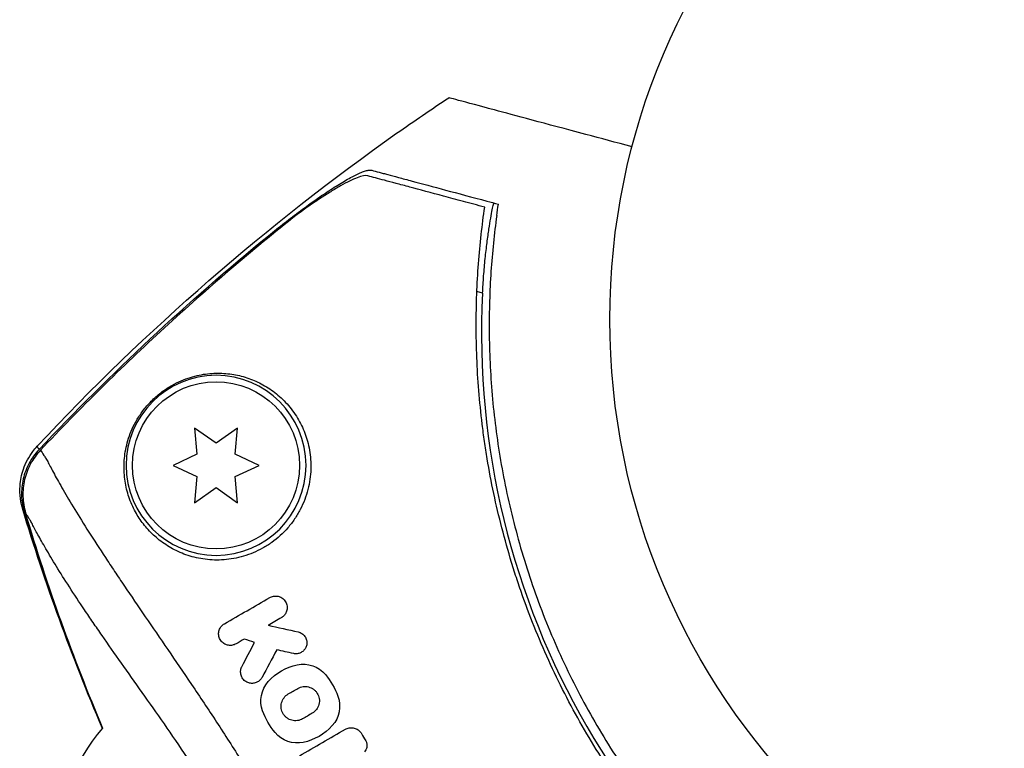
# Model space of a CAD drawing. Units: millimetres. Extents: x -2488 to 2488, y -3174 to 3029.
# Drawn here: x -99 to -22, y -1115 to -1059 of the extents above; entities that cross this region are included whole.
import ezdxf

# ---------------------------------------------------------------- set-up
doc = ezdxf.new("R2010")
doc.units = ezdxf.units.MM
doc.header["$LTSCALE"] = 20
doc.layers.add('2d', color=230, linetype='Continuous')

msp = doc.modelspace()

# ---------------------------------------------------------------- linework, layer by layer
at = {"layer": '2d'}
for p, q in [((-79.433, -1075.526), (-79.573, -1075.488)), ((-62.908, -1079.954), (-63.349, -1079.836)), ((-85.324, -1090.443), (-85.145, -1092.48)), ((-83.649, -1091.616), (-85.324, -1090.443)), ((-81.974, -1090.443), (-83.649, -1091.616)), ((-82.152, -1092.48), (-81.974, -1090.443)), ((-85.145, -1092.48), (-86.999, -1093.344)), ((-80.299, -1093.344), (-82.152, -1092.48)), ((-86.999, -1093.344), (-85.145, -1094.209)), ((-82.152, -1094.209), (-80.299, -1093.344)), ((-85.145, -1094.209), (-85.324, -1096.246)), ((-81.974, -1096.246), (-82.152, -1094.209)), ((-85.324, -1096.246), (-83.649, -1095.073)), ((-83.649, -1095.073), (-81.974, -1096.246))]:
    msp.add_line(p, q, dxfattribs=at)
for centre, radius in [((0, -1082), 53), ((-83.649, -1093.344), 6.5)]:
    msp.add_circle(centre, radius, dxfattribs=at)
at = {"layer": '2d', "extrusion": (0, 0, -1)}
msp.add_circle((83.649, -1093.344), 7, dxfattribs=at)
at = {"layer": '2d'}
msp.add_arc((-1.878, -1083.084), 61.11, 177.06374, 242.93626, dxfattribs=at)
at = {"layer": '2d', "extrusion": (0, 0, -1)}
for start, end in [(51.34333, 51.34346), (9.79182, 39.4079)]:
    msp.add_arc((77.016, -1126.466), 20, start, end, dxfattribs=at)
at = {"layer": '2d'}
for points, knots in [([(-97.568, -1091.855), (-89.126, -1082.836), (-79.701, -1074.635), (-68.254, -1066.584), (-66.902, -1065.66), (-65.538, -1064.755)], [0, 0, 0, 0, 3.708931, 3.708931, 4.20043, 4.20043, 4.20043, 4.20043]), ([(-51.272, -1068.578), (-52.53, -1068.241), (-53.728, -1067.92), (-58.03, -1066.767), (-60.467, -1066.114), (-62.363, -1065.606), (-62.586, -1065.546), (-63.888, -1065.197), (-64.734, -1064.971), (-65.405, -1064.791), (-65.525, -1064.759), (-65.537, -1064.755), (-65.538, -1064.755), (-65.538, -1064.755)], [6.730332, 6.730332, 6.730332, 6.730332, 11.883672, 11.883672, 26.347967, 26.347967, 30.149599, 30.149599, 67.492722, 67.492722, 86.455243, 86.455243, 87.454554, 87.454554, 87.454554, 87.454554]), ([(-79.573, -1075.488), (-79.155, -1075.148), (-78.739, -1074.816), (-77.909, -1074.169), (-77.495, -1073.855), (-76.876, -1073.396), (-76.67, -1073.245), (-76.265, -1072.952), (-76.065, -1072.81), (-75.475, -1072.396), (-75.093, -1072.137), (-74.353, -1071.656), (-73.994, -1071.432), (-73.33, -1071.044), (-73.022, -1070.877), (-72.603, -1070.674), (-72.47, -1070.614), (-72.226, -1070.515), (-72.114, -1070.475), (-71.91, -1070.415), (-71.819, -1070.395), (-71.659, -1070.378), (-71.591, -1070.38), (-71.537, -1070.395)], [0, 0, 0, 0, 0.00159552, 0.00159552, 0.00319103, 0.00319103, 0.00398879, 0.00398879, 0.00478655, 0.00478655, 0.00638206, 0.00638206, 0.00797758, 0.00797758, 0.0095731, 0.0095731, 0.01037086, 0.01037086, 0.01116861, 0.01116861, 0.01196637, 0.01196637, 0.01276413, 0.01276413, 0.01276413, 0.01276413]), ([(-71.537, -1070.395), (-71.358, -1070.443), (-71.163, -1070.495), (-70.851, -1070.579), (-70.743, -1070.608), (-70.521, -1070.667), (-70.408, -1070.697), (-70.044, -1070.795), (-69.764, -1070.87), (-69.132, -1071.039), (-68.778, -1071.134), (-67.633, -1071.441), (-66.756, -1071.676), (-64.805, -1072.199), (-63.73, -1072.487), (-62.564, -1072.799)], [0.00707129, 0.00707129, 0.00707129, 0.00707129, 0.00975721, 0.00975721, 0.01110017, 0.01110017, 0.01244312, 0.01244312, 0.01512904, 0.01512904, 0.01781496, 0.01781496, 0.02318679, 0.02318679, 0.02855862, 0.02855862, 0.02855862, 0.02855862]), ([(-71.837, -1070.832), (-72.011, -1070.785), (-72.29, -1070.839), (-72.838, -1071.045), (-73.04, -1071.133), (-73.473, -1071.345), (-73.706, -1071.468), (-74.2, -1071.746), (-74.459, -1071.9), (-74.995, -1072.231), (-75.271, -1072.409), (-75.842, -1072.787), (-76.138, -1072.989), (-76.734, -1073.406), (-77.036, -1073.622), (-77.342, -1073.846)], [0, 0, 0, 0, 0.002414744, 0.002414744, 0.003622115, 0.003622115, 0.004829487, 0.004829487, 0.006036859, 0.006036859, 0.007244231, 0.007244231, 0.008451603, 0.008451603, 0.009658974, 0.009658974, 0.009658974, 0.009658974]), ([(-62.739, -1073.27), (-63.313, -1073.116), (-63.871, -1072.967), (-64.937, -1072.681), (-65.448, -1072.544), (-66.909, -1072.153), (-67.789, -1071.917), (-68.951, -1071.605), (-69.311, -1071.509), (-69.974, -1071.331), (-70.274, -1071.251), (-70.8, -1071.11), (-71.022, -1071.05), (-71.45, -1070.936), (-71.65, -1070.882), (-71.837, -1070.832)], [-0.00089877, -0.00089877, -0.00089877, -0.00089877, 0.00172126, 0.00172126, 0.0043413, 0.0043413, 0.00958136, 0.00958136, 0.0122014, 0.0122014, 0.01482143, 0.01482143, 0.01744147, 0.01744147, 0.0200615, 0.0200615, 0.0200615, 0.0200615]), ([(-23.809, -1140.699), (-25.116, -1140.177), (-26.464, -1139.589), (-29.208, -1138.271), (-30.604, -1137.54), (-32.717, -1136.324), (-33.426, -1135.898), (-34.848, -1135.004), (-35.562, -1134.535), (-37.707, -1133.061), (-39.113, -1132.009), (-41.87, -1129.754), (-43.221, -1128.552), (-45.202, -1126.624), (-45.855, -1125.96), (-46.823, -1124.931), (-47.144, -1124.582), (-47.78, -1123.874), (-48.095, -1123.516), (-49.642, -1121.713), (-50.807, -1120.22), (-52.996, -1117.137), (-54.02, -1115.546), (-55.449, -1113.085), (-55.907, -1112.252), (-56.787, -1110.561), (-57.21, -1109.701), (-58.417, -1107.095), (-59.133, -1105.339), (-59.922, -1103.123), (-60.074, -1102.679), (-60.369, -1101.788), (-60.511, -1101.341), (-60.921, -1100.001), (-61.173, -1099.106), (-61.866, -1096.42), (-62.245, -1094.625), (-62.62, -1092.375), (-62.69, -1091.925), (-62.82, -1091.031), (-62.879, -1090.587), (-63.041, -1089.263), (-63.13, -1088.39), (-63.338, -1085.802), (-63.403, -1084.116), (-63.403, -1081.646), (-63.388, -1080.833), (-63.326, -1079.229), (-63.281, -1078.435), (-63.106, -1076.119), (-62.939, -1074.652), (-62.739, -1073.27)], [0.06748992, 0.06748992, 0.06748992, 0.06748992, 0.07316895, 0.07316895, 0.07884797, 0.07884797, 0.08168748, 0.08168748, 0.08452699, 0.08452699, 0.09020602, 0.09020602, 0.09588504, 0.09588504, 0.09872455, 0.09872455, 0.10014431, 0.10014431, 0.10156406, 0.10156406, 0.10724309, 0.10724309, 0.11292211, 0.11292211, 0.11576162, 0.11576162, 0.11860113, 0.11860113, 0.12428016, 0.12428016, 0.12569991, 0.12569991, 0.12711967, 0.12711967, 0.12995918, 0.12995918, 0.1356382, 0.1356382, 0.13705796, 0.13705796, 0.13847771, 0.13847771, 0.14131723, 0.14131723, 0.14699625, 0.14699625, 0.14983576, 0.14983576, 0.15267527, 0.15267527, 0.1583543, 0.1583543, 0.1583543, 0.1583543]), ([(-62.908, -1079.954), (-62.885, -1079.517), (-62.857, -1079.066), (-62.787, -1078.16), (-62.746, -1077.705), (-62.657, -1076.833), (-62.608, -1076.415), (-62.509, -1075.643), (-62.459, -1075.289), (-62.365, -1074.666), (-62.317, -1074.376), (-62.228, -1073.865), (-62.186, -1073.645), (-62.115, -1073.292), (-62.085, -1073.158), (-62.04, -1072.985), (-62.025, -1072.944), (-62.017, -1072.946), (-62.017, -1072.946), (-62.017, -1072.946), (-62.017, -1072.946)], [32.119016, 32.119016, 32.119016, 32.119016, 33.428531, 33.428531, 34.764196, 34.764196, 36.09986, 36.09986, 37.435524, 37.435524, 38.757077, 38.757077, 40.07863, 40.07863, 41.400183, 41.400183, 42.721735, 42.721735, 42.721735, 42.733297, 42.733297, 42.733297, 42.733297]), ([(-77.342, -1073.846), (-80.886, -1076.651), (-84.332, -1079.592), (-90.992, -1085.705), (-94.21, -1088.879), (-97.319, -1092.166)], [0.01319017, 0.01319017, 0.01319017, 0.01319017, 0.02674724, 0.02674724, 0.04030431, 0.04030431, 0.04030431, 0.04030431]), ([(-61.804, -1073.924), (-61.996, -1075.321), (-62.15, -1076.775), (-62.353, -1079.781), (-62.403, -1081.334), (-62.386, -1083.733), (-62.365, -1084.545), (-62.289, -1086.192), (-62.233, -1087.031), (-62.013, -1089.559), (-61.796, -1091.255), (-61.21, -1094.67), (-60.842, -1096.388), (-60.165, -1098.985), (-59.919, -1099.854), (-59.381, -1101.599), (-59.09, -1102.474), (-58.162, -1105.068), (-57.468, -1106.76), (-55.933, -1110.073), (-55.092, -1111.694), (-54.177, -1113.279), (-53.267, -1114.855), (-52.284, -1116.396), (-50.166, -1119.404), (-49.049, -1120.846), (-47.294, -1122.916), (-46.696, -1123.591), (-45.474, -1124.909), (-44.852, -1125.551), (-42.955, -1127.428), (-41.648, -1128.613), (-39.627, -1130.297), (-38.941, -1130.844), (-37.568, -1131.893), (-36.88, -1132.395), (-34.814, -1133.842), (-33.433, -1134.726), (-30.671, -1136.351), (-29.29, -1137.091), (-26.544, -1138.439), (-25.202, -1139.035), (-23.908, -1139.562)], [0.05966815, 0.05966815, 0.05966815, 0.05966815, 0.0651412, 0.0651412, 0.07061424, 0.07061424, 0.07335077, 0.07335077, 0.07608729, 0.07608729, 0.08156034, 0.08156034, 0.08703339, 0.08703339, 0.08976991, 0.08976991, 0.09250644, 0.09250644, 0.09797948, 0.09797948, 0.10345253, 0.10345253, 0.10345253, 0.10889446, 0.10889446, 0.11433638, 0.11433638, 0.11705734, 0.11705734, 0.1197783, 0.1197783, 0.12522023, 0.12522023, 0.12794119, 0.12794119, 0.13066215, 0.13066215, 0.13610407, 0.13610407, 0.14154599, 0.14154599, 0.14698792, 0.14698792, 0.14698792, 0.14698792]), ([(-97.428, -1092.115), (-94.635, -1089.156), (-91.752, -1086.287), (-85.799, -1080.74), (-82.726, -1078.059), (-79.573, -1075.488)], [0.00444781, 0.00444781, 0.00444781, 0.00444781, 0.01664825, 0.01664825, 0.02884868, 0.02884868, 0.02884868, 0.02884868]), ([(-77.304, -1089.681), (-77.552, -1089.268), (-77.829, -1088.899), (-78.425, -1088.236), (-78.745, -1087.941), (-79.252, -1087.55), (-79.425, -1087.428), (-79.777, -1087.203), (-79.956, -1087.099), (-80.498, -1086.814), (-80.87, -1086.657), (-81.633, -1086.408), (-82.023, -1086.316), (-82.828, -1086.195), (-83.242, -1086.168), (-84.085, -1086.188), (-84.515, -1086.234), (-85.187, -1086.373), (-85.416, -1086.431), (-85.878, -1086.574), (-86.113, -1086.659), (-86.596, -1086.866), (-86.845, -1086.987), (-87.221, -1087.201), (-87.347, -1087.277), (-87.602, -1087.443), (-87.731, -1087.533), (-87.986, -1087.723), (-88.112, -1087.823), (-88.362, -1088.036), (-88.486, -1088.149), (-88.845, -1088.5), (-89.065, -1088.747), (-89.464, -1089.258), (-89.636, -1089.512), (-89.937, -1090.018), (-90.067, -1090.271), (-90.286, -1090.76), (-90.378, -1091.001), (-90.533, -1091.475), (-90.596, -1091.711), (-90.748, -1092.403), (-90.799, -1092.848), (-90.823, -1093.72), (-90.796, -1094.147), (-90.701, -1094.778), (-90.659, -1094.988), (-90.559, -1095.4), (-90.5, -1095.603), (-90.297, -1096.203), (-90.126, -1096.591), (-89.92, -1096.965), (-89.743, -1097.288), (-89.538, -1097.6), (-89.072, -1098.203), (-88.808, -1098.494), (-88.23, -1099.032), (-87.915, -1099.282), (-87.4, -1099.622), (-87.221, -1099.73), (-86.848, -1099.932), (-86.653, -1100.027), (-86.05, -1100.287), (-85.626, -1100.427), (-84.956, -1100.579), (-84.727, -1100.62), (-84.257, -1100.68), (-84.014, -1100.699), (-83.281, -1100.719), (-82.783, -1100.684), (-82.023, -1100.546), (-81.766, -1100.486), (-81.256, -1100.336), (-81.005, -1100.246), (-80.509, -1100.039), (-80.265, -1099.921), (-79.785, -1099.654), (-79.548, -1099.504), (-78.856, -1099.008), (-78.438, -1098.627), (-77.875, -1097.98), (-77.697, -1097.75), (-77.375, -1097.275), (-77.229, -1097.031), (-76.837, -1096.279), (-76.635, -1095.746), (-76.432, -1094.954), (-76.38, -1094.69), (-76.306, -1094.162), (-76.284, -1093.899), (-76.259, -1093.128), (-76.298, -1092.633), (-76.463, -1091.687), (-76.588, -1091.247), (-76.823, -1090.629), (-76.909, -1090.43), (-77.096, -1090.046), (-77.197, -1089.859), (-77.304, -1089.681)], [0.03058622, 0.03058622, 0.03058622, 0.03058622, 0.03255572, 0.03255572, 0.03452523, 0.03452523, 0.03550998, 0.03550998, 0.03649473, 0.03649473, 0.03846424, 0.03846424, 0.04043374, 0.04043374, 0.04240325, 0.04240325, 0.04437275, 0.04437275, 0.0453575, 0.0453575, 0.04634226, 0.04634226, 0.04732701, 0.04732701, 0.04781939, 0.04781939, 0.04831176, 0.04831176, 0.04880414, 0.04880414, 0.04929651, 0.04929651, 0.05028127, 0.05028127, 0.05126602, 0.05126602, 0.05225077, 0.05225077, 0.05323552, 0.05323552, 0.05422028, 0.05422028, 0.05618978, 0.05618978, 0.05815928, 0.05815928, 0.05914404, 0.05914404, 0.06012879, 0.06012879, 0.06209829, 0.06209829, 0.06209829, 0.06379275, 0.06379275, 0.06548721, 0.06548721, 0.06718167, 0.06718167, 0.0680289, 0.0680289, 0.06887613, 0.06887613, 0.07057059, 0.07057059, 0.07141782, 0.07141782, 0.07226505, 0.07226505, 0.07395951, 0.07395951, 0.07480674, 0.07480674, 0.07565397, 0.07565397, 0.0765012, 0.0765012, 0.07734843, 0.07734843, 0.07904289, 0.07904289, 0.07989011, 0.07989011, 0.08073734, 0.08073734, 0.0824318, 0.0824318, 0.08327903, 0.08327903, 0.08412626, 0.08412626, 0.08582072, 0.08582072, 0.08751518, 0.08751518, 0.08836241, 0.08836241, 0.08920964, 0.08920964, 0.08920964, 0.08920964]), ([(-98.7, -1096.769), (-98.773, -1096.529), (-98.84, -1096.242), (-98.921, -1095.617), (-98.934, -1095.274), (-98.879, -1094.501), (-98.791, -1094.061), (-98.475, -1093.15), (-98.223, -1092.675), (-97.8, -1092.117), (-97.688, -1091.983), (-97.568, -1091.855)], [0, 0, 0, 0, 0.106782, 0.106782, 0.2161618, 0.2161618, 0.3525199, 0.3525199, 0.5125492, 0.5125492, 0.5657202, 0.5657202, 0.5657202, 0.5657202]), ([(-97.568, -1091.855), (-97.573, -1091.861), (-97.57, -1091.876), (-97.538, -1091.943), (-97.491, -1092.013), (-97.428, -1092.115)], [0.012430135, 0.012430135, 0.012430135, 0.012430135, 0.014669814, 0.014669814, 0.018669659, 0.018669659, 0.018669659, 0.018669659]), ([(-97.428, -1092.115), (-97.732, -1092.437), (-97.986, -1092.791), (-98.297, -1093.37), (-98.389, -1093.572), (-98.545, -1093.982), (-98.608, -1094.191), (-98.758, -1094.828), (-98.802, -1095.272), (-98.775, -1096.143), (-98.706, -1096.573), (-98.579, -1096.996)], [0, 0, 0, 0, 0.001307712, 0.001307712, 0.001961568, 0.001961568, 0.002615424, 0.002615424, 0.003923137, 0.003923137, 0.005230849, 0.005230849, 0.005230849, 0.005230849]), ([(-97.319, -1092.166), (-97.623, -1092.487), (-97.878, -1092.841), (-98.189, -1093.418), (-98.281, -1093.62), (-98.437, -1094.03), (-98.501, -1094.239), (-98.651, -1094.875), (-98.696, -1095.319), (-98.67, -1096.189), (-98.601, -1096.618), (-98.475, -1097.042)], [0, 0, 0, 0, 0.001306501, 0.001306501, 0.001959752, 0.001959752, 0.002613003, 0.002613003, 0.003919504, 0.003919504, 0.005226006, 0.005226006, 0.005226006, 0.005226006]), ([(-97.319, -1092.166), (-97.244, -1092.273), (-97.154, -1092.406), (-96.999, -1092.645), (-96.944, -1092.73), (-96.858, -1092.868), (-96.829, -1092.915), (-96.771, -1093.02), (-96.741, -1093.076), (-96.581, -1093.379), (-96.427, -1093.685), (-96.042, -1094.394), (-95.814, -1094.8), (-95.286, -1095.712), (-94.984, -1096.222), (-94.317, -1097.316), (-93.951, -1097.903), (-93.156, -1099.151), (-92.726, -1099.813), (-92.035, -1100.862), (-91.796, -1101.221), (-91.303, -1101.96), (-91.047, -1102.34), (-89.744, -1104.269), (-88.611, -1105.914), (-86.805, -1108.549), (-86.185, -1109.456), (-85.232, -1110.866), (-84.91, -1111.344), (-84.26, -1112.319), (-83.934, -1112.813), (-82.957, -1114.304), (-82.309, -1115.315), (-81.345, -1116.861), (-81.028, -1117.382), (-80.393, -1118.429), (-80.075, -1118.954), (-79.121, -1120.535), (-78.484, -1121.597), (-77.532, -1123.203), (-77.215, -1123.742), (-76.585, -1124.817), (-76.272, -1125.355), (-74.719, -1128.046), (-73.513, -1130.202), (-72.028, -1132.892), (-71.732, -1133.429), (-71.29, -1134.235), (-71.143, -1134.504), (-70.849, -1135.041), (-70.706, -1135.311), (-69.988, -1136.658), (-69.43, -1137.739), (-68.625, -1139.335), (-68.361, -1139.864), (-67.846, -1140.907), (-67.594, -1141.422), (-67.241, -1142.148), (-67.135, -1142.365), (-67.031, -1142.581)], [0.00070321, 0.00070321, 0.00070321, 0.00070321, 0.00446435, 0.00446435, 0.00634492, 0.00634492, 0.0072852, 0.0072852, 0.00822549, 0.00822549, 0.01198662, 0.01198662, 0.01574776, 0.01574776, 0.01950889, 0.01950889, 0.02327003, 0.02327003, 0.02703116, 0.02703116, 0.02891173, 0.02891173, 0.0307923, 0.0307923, 0.03831457, 0.03831457, 0.04207571, 0.04207571, 0.04395628, 0.04395628, 0.04583684, 0.04583684, 0.04959798, 0.04959798, 0.05147855, 0.05147855, 0.05335911, 0.05335911, 0.05712025, 0.05712025, 0.05900082, 0.05900082, 0.06088139, 0.06088139, 0.06840366, 0.06840366, 0.07028423, 0.07028423, 0.07122451, 0.07122451, 0.07216479, 0.07216479, 0.07592593, 0.07592593, 0.0778065, 0.0778065, 0.07968706, 0.07968706, 0.08049626, 0.08049626, 0.08049626, 0.08049626]), ([(-69.568, -1145.46), (-69.644, -1145.296), (-69.72, -1145.13), (-70.198, -1144.089), (-70.613, -1143.188), (-71.267, -1141.796), (-71.49, -1141.325), (-71.949, -1140.37), (-72.184, -1139.885), (-72.906, -1138.424), (-73.413, -1137.433), (-74.072, -1136.204), (-74.205, -1135.959), (-74.472, -1135.467), (-74.606, -1135.222), (-75.007, -1134.484), (-75.277, -1133.992), (-76.627, -1131.53), (-77.727, -1129.557), (-79.148, -1127.094), (-79.435, -1126.602), (-80.012, -1125.617), (-80.304, -1125.124), (-81.178, -1123.653), (-81.763, -1122.682), (-82.639, -1121.238), (-82.931, -1120.759), (-83.368, -1120.042), (-83.514, -1119.804), (-83.805, -1119.328), (-83.951, -1119.09), (-84.682, -1117.911), (-85.277, -1116.99), (-86.477, -1115.188), (-87.085, -1114.302), (-88.264, -1112.607), (-88.839, -1111.793), (-90.513, -1109.431), (-91.559, -1107.961), (-92.759, -1106.233), (-92.994, -1105.893), (-93.448, -1105.229), (-93.668, -1104.906), (-94.305, -1103.961), (-94.699, -1103.363), (-95.429, -1102.235), (-95.764, -1101.705), (-96.374, -1100.714), (-96.65, -1100.251), (-97.133, -1099.423), (-97.34, -1099.055), (-97.602, -1098.578), (-97.681, -1098.431), (-97.787, -1098.231), (-97.82, -1098.167), (-97.885, -1098.043), (-97.946, -1097.926), (-98.001, -1097.824), (-98.054, -1097.729), (-98.079, -1097.686), (-98.153, -1097.56), (-98.2, -1097.482), (-98.333, -1097.265), (-98.41, -1097.141), (-98.475, -1097.042)], [0.03449541, 0.03449541, 0.03449541, 0.03449541, 0.03514991, 0.03514991, 0.03859462, 0.03859462, 0.04031697, 0.04031697, 0.04203932, 0.04203932, 0.04548403, 0.04548403, 0.0463452, 0.0463452, 0.04720638, 0.04720638, 0.04892873, 0.04892873, 0.05581814, 0.05581814, 0.05754049, 0.05754049, 0.05926285, 0.05926285, 0.06270755, 0.06270755, 0.0644299, 0.0644299, 0.06529108, 0.06529108, 0.06615226, 0.06615226, 0.06959696, 0.06959696, 0.07304167, 0.07304167, 0.07648637, 0.07648637, 0.08337578, 0.08337578, 0.08509813, 0.08509813, 0.08682049, 0.08682049, 0.09026519, 0.09026519, 0.0937099, 0.0937099, 0.0971546, 0.0971546, 0.10059931, 0.10059931, 0.10232166, 0.10232166, 0.10318283, 0.10318283, 0.10404401, 0.10490519, 0.10490519, 0.10576636, 0.10576636, 0.10748872, 0.10748872, 0.11093342, 0.11093342, 0.11093342, 0.11093342]), ([(-79.474, -1103.624), (-79.385, -1103.573), (-79.287, -1103.537), (-79.19, -1103.519), (-79.093, -1103.501), (-78.994, -1103.499), (-78.9, -1103.512), (-78.796, -1103.526), (-78.695, -1103.558), (-78.604, -1103.606), (-78.505, -1103.658), (-78.414, -1103.729), (-78.34, -1103.814), (-78.265, -1103.901), (-78.204, -1104.005), (-78.166, -1104.117), (-78.13, -1104.222), (-78.114, -1104.338), (-78.119, -1104.453), (-78.125, -1104.555), (-78.148, -1104.659), (-78.188, -1104.755), (-78.224, -1104.842), (-78.275, -1104.925), (-78.336, -1104.996), (-78.396, -1105.065), (-78.466, -1105.125), (-78.541, -1105.172), (-78.551, -1105.178), (-78.56, -1105.184), (-78.57, -1105.19)], [0, 0, 0, 0, 0.105833, 0.105833, 0.105833, 0.211033, 0.211033, 0.211033, 0.326781, 0.326781, 0.326781, 0.453001, 0.453001, 0.453001, 0.580977, 0.580977, 0.580977, 0.69974, 0.69974, 0.69974, 0.804252, 0.804252, 0.804252, 0.898141, 0.898141, 0.898141, 0.988552, 0.988552, 0.988552, 1, 1, 1, 1]), ([(-82.094, -1107.224), (-82.184, -1107.276), (-82.282, -1107.312), (-82.38, -1107.33), (-82.478, -1107.348), (-82.578, -1107.35), (-82.673, -1107.336), (-82.777, -1107.322), (-82.877, -1107.289), (-82.968, -1107.241), (-83.067, -1107.188), (-83.157, -1107.117), (-83.23, -1107.032), (-83.305, -1106.945), (-83.365, -1106.84), (-83.403, -1106.727), (-83.439, -1106.621), (-83.455, -1106.502), (-83.448, -1106.385), (-83.441, -1106.281), (-83.416, -1106.175), (-83.373, -1106.078), (-83.336, -1105.992), (-83.284, -1105.911), (-83.222, -1105.842), (-83.157, -1105.769), (-83.08, -1105.706), (-82.998, -1105.659)], [0, 0, 0, 0, 0.106235, 0.106235, 0.106235, 0.21189, 0.21189, 0.21189, 0.327263, 0.327263, 0.327263, 0.452902, 0.452902, 0.452902, 0.582052, 0.582052, 0.582052, 0.703948, 0.703948, 0.703948, 0.810392, 0.810392, 0.810392, 0.902898, 0.902898, 0.902898, 1, 1, 1, 1]), ([(-77.252, -1106.301), (-77.15, -1106.323), (-77.051, -1106.365), (-76.964, -1106.422), (-76.877, -1106.48), (-76.799, -1106.554), (-76.738, -1106.641), (-76.677, -1106.725), (-76.631, -1106.824), (-76.604, -1106.927), (-76.58, -1107.024), (-76.571, -1107.128), (-76.582, -1107.229), (-76.592, -1107.323), (-76.618, -1107.417), (-76.658, -1107.503), (-76.696, -1107.585), (-76.747, -1107.662), (-76.809, -1107.727), (-76.87, -1107.793), (-76.941, -1107.849), (-77.018, -1107.891), (-77.098, -1107.936), (-77.185, -1107.967), (-77.272, -1107.984), (-77.365, -1108.003), (-77.462, -1108.005), (-77.554, -1107.992), (-77.578, -1107.989), (-77.601, -1107.985), (-77.625, -1107.98)], [0, 0, 0, 0, 0.121175, 0.121175, 0.121175, 0.242458, 0.242458, 0.242458, 0.361397, 0.361397, 0.361397, 0.472058, 0.472058, 0.472058, 0.573829, 0.573829, 0.573829, 0.670414, 0.670414, 0.670414, 0.76665, 0.76665, 0.76665, 0.866587, 0.866587, 0.866587, 0.972858, 0.972858, 0.972858, 1, 1, 1, 1]), ([(-80.073, -1109.83), (-80.118, -1109.913), (-80.177, -1109.989), (-80.245, -1110.053), (-80.312, -1110.117), (-80.391, -1110.171), (-80.473, -1110.21), (-80.558, -1110.25), (-80.65, -1110.277), (-80.742, -1110.288), (-80.84, -1110.301), (-80.94, -1110.297), (-81.035, -1110.277), (-81.137, -1110.255), (-81.235, -1110.216), (-81.322, -1110.161), (-81.413, -1110.104), (-81.495, -1110.03), (-81.56, -1109.943), (-81.625, -1109.857), (-81.675, -1109.757), (-81.705, -1109.651), (-81.734, -1109.55), (-81.744, -1109.442), (-81.735, -1109.335), (-81.727, -1109.237), (-81.702, -1109.138), (-81.661, -1109.048), (-81.654, -1109.032), (-81.646, -1109.016), (-81.638, -1109)], [0, 0, 0, 0, 0.098226, 0.098226, 0.098226, 0.196212, 0.196212, 0.196212, 0.297786, 0.297786, 0.297786, 0.406761, 0.406761, 0.406761, 0.52321, 0.52321, 0.52321, 0.644415, 0.644415, 0.644415, 0.764882, 0.764882, 0.764882, 0.878403, 0.878403, 0.878403, 0.981988, 0.981988, 0.981988, 1, 1, 1, 1]), ([(-76.912, -1113.053), (-77.037, -1113.126), (-77.178, -1113.174), (-77.464, -1113.212), (-77.609, -1113.203), (-77.818, -1113.149), (-77.885, -1113.125), (-78.015, -1113.063), (-78.075, -1113.027), (-78.193, -1112.94), (-78.246, -1112.892), (-78.343, -1112.785), (-78.385, -1112.729), (-78.501, -1112.538), (-78.55, -1112.402), (-78.584, -1112.181), (-78.588, -1112.108), (-78.58, -1111.958), (-78.569, -1111.884), (-78.514, -1111.667), (-78.447, -1111.529), (-78.268, -1111.294), (-78.155, -1111.194), (-78.027, -1111.121)], [0, 0, 0, 0, 0.125, 0.125, 0.25, 0.25, 0.3125, 0.3125, 0.375, 0.375, 0.4375, 0.4375, 0.5, 0.5, 0.625, 0.625, 0.6875, 0.6875, 0.75, 0.75, 0.875, 0.875, 1, 1, 1, 1]), ([(-77.28, -1110.689), (-77.155, -1110.617), (-77.014, -1110.569), (-76.73, -1110.531), (-76.586, -1110.539), (-76.378, -1110.592), (-76.31, -1110.616), (-76.181, -1110.677), (-76.121, -1110.713), (-76.003, -1110.8), (-75.949, -1110.848), (-75.852, -1110.954), (-75.81, -1111.01), (-75.693, -1111.201), (-75.643, -1111.337), (-75.608, -1111.56), (-75.604, -1111.633), (-75.611, -1111.783), (-75.623, -1111.858), (-75.677, -1112.075), (-75.744, -1112.213), (-75.923, -1112.448), (-76.036, -1112.548), (-76.165, -1112.622)], [0, 0, 0, 0, 0.125, 0.125, 0.25, 0.25, 0.3125, 0.3125, 0.375, 0.375, 0.4375, 0.4375, 0.5, 0.5, 0.625, 0.625, 0.6875, 0.6875, 0.75, 0.75, 0.875, 0.875, 1, 1, 1, 1]), ([(-73.584, -1113.868), (-73.492, -1113.815), (-73.39, -1113.778), (-73.286, -1113.759), (-73.183, -1113.74), (-73.075, -1113.74), (-72.971, -1113.757), (-72.866, -1113.774), (-72.762, -1113.81), (-72.669, -1113.862), (-72.577, -1113.914), (-72.491, -1113.984), (-72.421, -1114.065), (-72.383, -1114.109), (-72.349, -1114.157), (-72.32, -1114.207)], [0, 0, 0, 0, 0.219782, 0.219782, 0.219782, 0.439408, 0.439408, 0.439408, 0.661184, 0.661184, 0.661184, 0.881797, 0.881797, 0.881797, 1, 1, 1, 1]), ([(-72.005, -1114.754), (-71.964, -1114.825), (-71.934, -1114.904), (-71.918, -1114.985), (-71.902, -1115.066), (-71.9, -1115.151), (-71.911, -1115.233), (-71.922, -1115.314), (-71.947, -1115.395), (-71.984, -1115.468), (-72.014, -1115.527), (-72.051, -1115.582), (-72.095, -1115.63)], [0, 0, 0, 0, 0.263891, 0.263891, 0.263891, 0.527918, 0.527918, 0.527918, 0.790277, 0.790277, 0.790277, 1, 1, 1, 1])]:
    msp.add_open_spline(points, degree=3, knots=knots, dxfattribs=at)
for points in [[(-62.564, -1072.799), (-62.273, -1072.877), (-61.977, -1072.956), (-61.675, -1073.037)], [(-61.804, -1073.924), (-61.763, -1073.626), (-61.72, -1073.33), (-61.675, -1073.037)], [(-97.568, -1091.855), (-97.568, -1091.855), (-97.568, -1091.855), (-97.568, -1091.855)], [(-92.49, -1113.794), (-94.894, -1108.185), (-96.969, -1102.449), (-98.7, -1096.769)], [(-98.579, -1096.996), (-96.867, -1102.712), (-94.835, -1108.309), (-92.488, -1113.792)], [(-92.453, -1113.806), (-94.765, -1108.361), (-96.771, -1102.772), (-98.475, -1097.042)], [(-82.998, -1105.659), (-81.83, -1104.985), (-80.656, -1104.307), (-79.474, -1103.624)], [(-78.57, -1105.19), (-78.913, -1105.388), (-79.255, -1105.586), (-79.597, -1105.783)], [(-79.597, -1105.783), (-78.823, -1105.954), (-78.042, -1106.126), (-77.252, -1106.301)], [(-81.458, -1106.858), (-81.67, -1106.98), (-81.882, -1107.102), (-82.094, -1107.224)], [(-81.638, -1109), (-81.31, -1108.372), (-80.983, -1107.745), (-80.656, -1107.117)], [(-80.656, -1107.117), (-80.925, -1107.03), (-81.192, -1106.944), (-81.458, -1106.858)], [(-78.922, -1107.691), (-79.306, -1108.404), (-79.689, -1109.117), (-80.073, -1109.83)], [(-77.625, -1107.98), (-78.059, -1107.883), (-78.491, -1107.786), (-78.922, -1107.691)], [(-79.59, -1110.159), (-78.982, -1109.485), (-78.187, -1109.038), (-77.332, -1108.855)], [(-77.332, -1108.855), (-76.521, -1108.682), (-75.669, -1108.974), (-75.136, -1109.618)], [(-75.136, -1109.618), (-74.723, -1110.117), (-74.396, -1110.677), (-74.164, -1111.301)], [(-80.028, -1112.442), (-80.309, -1111.685), (-80.141, -1110.769), (-79.59, -1110.159)], [(-78.027, -1111.121), (-77.779, -1110.977), (-77.53, -1110.834), (-77.28, -1110.689)], [(-74.164, -1111.301), (-73.88, -1112.066), (-74.055, -1112.978), (-74.602, -1113.584)], [(-79.056, -1114.125), (-79.474, -1113.62), (-79.798, -1113.059), (-80.028, -1112.442)], [(-76.165, -1112.622), (-76.414, -1112.766), (-76.664, -1112.91), (-76.912, -1113.053)], [(-76.86, -1114.888), (-77.667, -1115.06), (-78.529, -1114.762), (-79.056, -1114.125)], [(-77.159, -1115.932), (-75.969, -1115.245), (-74.777, -1114.557), (-73.584, -1113.868)], [(-74.602, -1113.584), (-75.205, -1114.252), (-75.997, -1114.703), (-76.86, -1114.888)], [(-72.32, -1114.207), (-72.215, -1114.39), (-72.11, -1114.572), (-72.005, -1114.754)]]:
    msp.add_open_spline(points, degree=3, dxfattribs=at)

doc.saveas('drawing.dxf')
